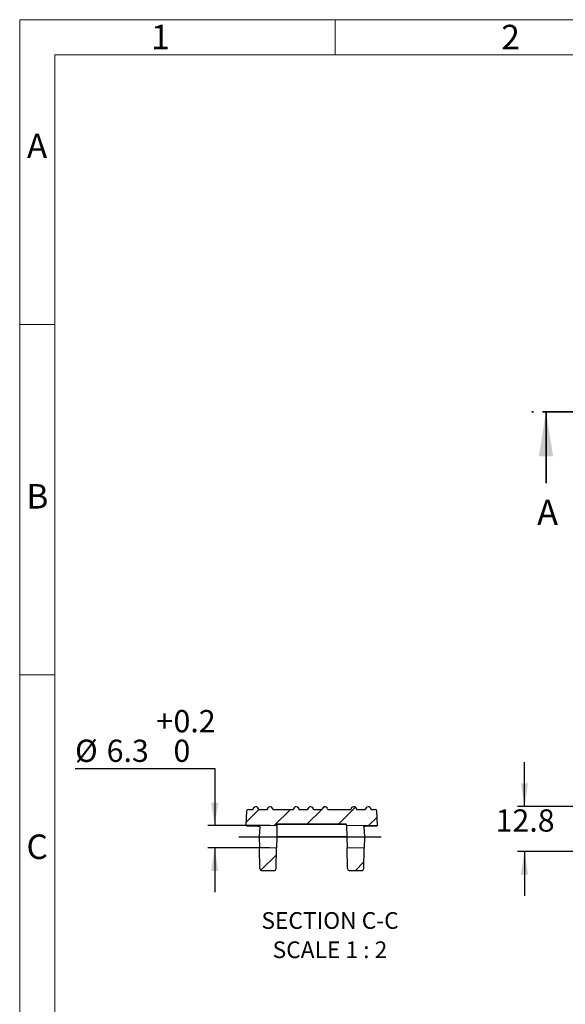
# Model space of a CAD drawing. Units: millimetres. Extents: x 15 to 415, y 5 to 292.
# Drawn here: x 15 to 93, y 152 to 292 of the extents above; entities that cross this region are included whole.
import ezdxf

# ---------------------------------------------------------------- set-up
doc = ezdxf.new("R2010")
doc.units = ezdxf.units.MM
doc.linetypes.add('PHANTOM', pattern=[12.7, 6.35, -1.27, 1.27, -1.27, 1.27, -1.27])
doc.layers.add('BORDER', color=7, linetype='Continuous')
doc.styles.add('SLDTEXTSTYLE0', font='TXT', dxfattribs={"width": 0.605})
doc.dimstyles.new('SLDDIMSTYLE0', dxfattribs={"dimtxt": 3.081982, "dimasz": 3.302, "dimexe": 0, "dimexo": 0.0625, "dimgap": 0.770496, "dimtad": 0, "dimtih": 1, "dimtoh": 1, "dimdec": 1, "dimlfac": 2, "dimrnd": 1e-09, "dimzin": 12, "dimdsep": 46, "dimtxsty": 'SLDTEXTSTYLE0', "dimsah": 1, "dimcen": 0.09, "dimadec": 0, "dimazin": 3, "dimtfac": 1, "dimtdec": 1, "dimtmove": 0, "dimatfit": 0, "dimfxl": 0, "dimfrac": 2, "dimtolj": 1, "dimtzin": 12, "dimarcsym": 0})
doc.dimstyles.new('SLDDIMSTYLE7', dxfattribs={"dimtxt": 3.081982, "dimasz": 3.302, "dimexe": 0, "dimexo": 0.0625, "dimgap": 0.770496, "dimtad": 0, "dimtih": 1, "dimtoh": 1, "dimdec": 1, "dimlfac": 2, "dimrnd": 1e-09, "dimzin": 12, "dimdsep": 46, "dimtxsty": 'SLDTEXTSTYLE0', "dimsah": 1, "dimcen": 0.09, "dimadec": 0, "dimazin": 3, "dimtol": 1, "dimtp": 0.2, "dimtfac": 1, "dimtdec": 1, "dimtmove": 0, "dimatfit": 0, "dimfxl": 0, "dimfrac": 2, "dimtolj": 1, "dimarcsym": 0})

# ---------------------------------------------------------------- blocks, each defined once
blk = doc.blocks.new('_D_9')
at = {"layer": 'BORDER'}
for p, q in [((86.98, 179.73), (86.98, 186.08)), ((96.98, 179.73), (85.98, 179.73)), ((108.66, 173.33), (85.98, 173.33)), ((86.98, 173.33), (86.98, 166.98))]:
    blk.add_line(p, q, dxfattribs=at)
for points in [[(86.98, 179.73), (87.48, 183.03), (86.47, 183.03)], [(86.98, 173.33), (86.47, 170.02), (87.48, 170.02)]]:
    blk.add_solid(points, dxfattribs=at)
at = {"layer": 'BORDER', "insert": (82.86, 179.32), "char_height": 3.175, "attachment_point": 1, "style": 'SLDTEXTSTYLE0'}
blk.add_mtext('12.8', dxfattribs=at)
blk = doc.blocks.new('_D_14')
at = {"layer": 'BORDER'}
for p, q in [((22.9, 185.17), (42.81, 185.17)), ((42.81, 185.17), (42.81, 177)), ((50.67, 177), (41.81, 177)), ((50.62, 173.85), (41.81, 173.85)), ((42.81, 173.85), (42.81, 167.5))]:
    blk.add_line(p, q, dxfattribs=at)
for points in [[(42.81, 177), (43.31, 180.3), (42.3, 180.3)], [(42.81, 173.85), (42.3, 170.55), (43.31, 170.55)]]:
    blk.add_solid(points, dxfattribs=at)
at = {"layer": 'BORDER', "attachment_point": 1, "style": 'SLDTEXTSTYLE0'}
for s, insert, char_height in [('+', (34.46, 193.5), 3.17), ('0.2', (36.93, 193.5), 3.175), ('%%c', (22.9, 189.27), 3.175), ('6.3', (27.4, 189.27), 3.175), ('0', (36.93, 189.27), 3.17)]:
    blk.add_mtext(s, dxfattribs=dict(at, insert=insert, char_height=char_height))

msp = doc.modelspace()

# ---------------------------------------------------------------- hatches: boundary and pattern name
at = {"linetype": 'Continuous', "lineweight": 18}
h = msp.add_hatch(dxfattribs=at)
h.set_pattern_fill('ANSI31', style=0)
edge = h.paths.add_edge_path(flags=0)
edge.add_line((58.14268, 179.32568), (56.86607, 179.32568))
edge.add_line((56.86607, 179.32568), (56.85893, 179.38336))
edge.add_ellipse((56.33062, 179.35068), major_axis=(-0.53033, 0), ratio=0.707106781, start_angle=185, end_angle=230.5360581)
edge.add_spline(control_points=[(56.66769, 179.64019), (56.64641, 179.65258), (56.62372, 179.6628), (56.60039, 179.6707), (56.56208, 179.68366), (56.52136, 179.6906), (56.48094, 179.69193), (56.44539, 179.6931), (56.40942, 179.69001), (56.37468, 179.68242), (56.33599, 179.67397), (56.29804, 179.65957), (56.26389, 179.63953), (56.22732, 179.61805), (56.19409, 179.5894), (56.1678, 179.55612), (56.14387, 179.52581), (56.12496, 179.4908), (56.11285, 179.45414), (56.10528, 179.43124), (56.10021, 179.40736), (56.09782, 179.38336)], knot_values=[0.003869344, 0.003869344, 0.003869344, 0.003869344, 0.00401667, 0.00401667, 0.00401667, 0.004258772, 0.004258772, 0.004258772, 0.004471058, 0.004471058, 0.004471058, 0.004708651, 0.004708651, 0.004708651, 0.004964145, 0.004964145, 0.004964145, 0.005196184, 0.005196184, 0.005196184, 0.005340719, 0.005340719, 0.005340719, 0.005340719], weights=[1, 1, 1, 1, 1, 1, 1, 1, 1, 1, 1, 1, 1, 1, 1, 1, 1, 1, 1, 1, 1, 1], degree=3, periodic=0)
edge.add_spline(control_points=[(56.09782, 179.38336), (56.09698, 179.375), (56.09615, 179.36664), (56.09532, 179.35827), (56.09423, 179.34741), (56.09315, 179.33654), (56.09208, 179.32568)], knot_values=[0.001502798, 0.001502798, 0.001502798, 0.001502798, 0.001553229, 0.001553229, 0.001553229, 0.001618734, 0.001618734, 0.001618734, 0.001618734], weights=[1, 1, 1, 1, 1, 1, 1], degree=3, periodic=0)
edge.add_line((56.09208, 179.32568), (54.81546, 179.32568))
edge.add_line((54.81546, 179.32568), (54.80832, 179.38336))
edge.add_ellipse((54.28001, 179.35068), major_axis=(-0.53033, 0), ratio=0.707106781, start_angle=185, end_angle=230.5360581)
edge.add_spline(control_points=[(54.61708, 179.64019), (54.5958, 179.65258), (54.57311, 179.6628), (54.54978, 179.6707), (54.51147, 179.68366), (54.47075, 179.6906), (54.43033, 179.69193), (54.39478, 179.6931), (54.35881, 179.69001), (54.32407, 179.68242), (54.28538, 179.67397), (54.24743, 179.65957), (54.21329, 179.63953), (54.17671, 179.61805), (54.14348, 179.5894), (54.11719, 179.55612), (54.09326, 179.52581), (54.07435, 179.4908), (54.06224, 179.45414), (54.05467, 179.43124), (54.0496, 179.40736), (54.04721, 179.38336)], knot_values=[0.003869344, 0.003869344, 0.003869344, 0.003869344, 0.00401667, 0.00401667, 0.00401667, 0.004258772, 0.004258772, 0.004258772, 0.004471058, 0.004471058, 0.004471058, 0.004708651, 0.004708651, 0.004708651, 0.004964145, 0.004964145, 0.004964145, 0.005196184, 0.005196184, 0.005196184, 0.005340719, 0.005340719, 0.005340719, 0.005340719], weights=[1, 1, 1, 1, 1, 1, 1, 1, 1, 1, 1, 1, 1, 1, 1, 1, 1, 1, 1, 1, 1, 1], degree=3, periodic=0)
edge.add_spline(control_points=[(54.04721, 179.38336), (54.04637, 179.375), (54.04554, 179.36664), (54.04471, 179.35827), (54.04363, 179.34741), (54.04254, 179.33654), (54.04147, 179.32568)], knot_values=[0.001502798, 0.001502798, 0.001502798, 0.001502798, 0.001553229, 0.001553229, 0.001553229, 0.001618734, 0.001618734, 0.001618734, 0.001618734], weights=[1, 1, 1, 1, 1, 1, 1], degree=3, periodic=0)
edge.add_line((54.04147, 179.32568), (51.09507, 179.32568))
edge.add_spline(control_points=[(51.09507, 179.32568), (51.09399, 179.33654), (51.09291, 179.34741), (51.09183, 179.35827), (51.09099, 179.36664), (51.09016, 179.375), (51.08933, 179.38336)], knot_values=[0.00148772, 0.00148772, 0.00148772, 0.00148772, 0.001553225, 0.001553225, 0.001553225, 0.001603656, 0.001603656, 0.001603656, 0.001603656], weights=[1, 1, 1, 1, 1, 1, 1], degree=3, periodic=0)
edge.add_spline(control_points=[(51.08933, 179.38336), (51.08775, 179.39917), (51.08502, 179.41491), (51.08118, 179.43032), (51.07227, 179.46612), (51.05707, 179.50086), (51.03689, 179.53173), (51.01657, 179.56281), (50.99067, 179.59081), (50.96139, 179.61364), (50.93147, 179.63697), (50.89727, 179.6555), (50.86156, 179.66834), (50.84554, 179.6741), (50.8291, 179.67879), (50.81247, 179.68242), (50.76519, 179.69275), (50.71547, 179.69482), (50.66744, 179.68893), (50.61926, 179.68302), (50.57115, 179.66848), (50.5285, 179.64529), (50.52546, 179.64363), (50.52244, 179.64193), (50.51945, 179.64019)], knot_values=[0.003595313, 0.003595313, 0.003595313, 0.003595313, 0.003689835, 0.003689835, 0.003689835, 0.003910271, 0.003910271, 0.003910271, 0.00413212, 0.00413212, 0.00413212, 0.00435872, 0.00435872, 0.00435872, 0.004459377, 0.004459377, 0.004459377, 0.004749722, 0.004749722, 0.004749722, 0.005041785, 0.005041785, 0.005041785, 0.005062289, 0.005062289, 0.005062289, 0.005062289], weights=[1, 1, 1, 1, 1, 1, 1, 1, 1, 1, 1, 1, 1, 1, 1, 1, 1, 1, 1, 1, 1, 1, 1, 1, 1], degree=3, periodic=0)
edge.add_ellipse((50.85652, 179.35068), major_axis=(-0.53033, 0), ratio=0.707106781, start_angle=309.4639419, end_angle=355)
edge.add_line((50.32821, 179.38336), (50.32107, 179.32568))
edge.add_line((50.32107, 179.32568), (49.04446, 179.32568))
edge.add_spline(control_points=[(49.04446, 179.32568), (49.04338, 179.33654), (49.0423, 179.34741), (49.04122, 179.35827), (49.04038, 179.36664), (49.03955, 179.375), (49.03872, 179.38336)], knot_values=[0.00148772, 0.00148772, 0.00148772, 0.00148772, 0.001553225, 0.001553225, 0.001553225, 0.001603656, 0.001603656, 0.001603656, 0.001603656], weights=[1, 1, 1, 1, 1, 1, 1], degree=3, periodic=0)
edge.add_spline(control_points=[(49.03872, 179.38336), (49.03714, 179.39917), (49.03441, 179.41491), (49.03057, 179.43032), (49.02166, 179.46612), (49.00646, 179.50086), (48.98628, 179.53173), (48.96596, 179.56281), (48.94006, 179.59081), (48.91078, 179.61364), (48.88086, 179.63697), (48.84666, 179.6555), (48.81095, 179.66834), (48.79493, 179.6741), (48.77849, 179.67879), (48.76186, 179.68242), (48.71458, 179.69275), (48.66486, 179.69482), (48.61683, 179.68893), (48.56865, 179.68302), (48.52054, 179.66848), (48.47789, 179.64529), (48.47485, 179.64363), (48.47183, 179.64193), (48.46884, 179.64019)], knot_values=[0.003595313, 0.003595313, 0.003595313, 0.003595313, 0.003689835, 0.003689835, 0.003689835, 0.003910271, 0.003910271, 0.003910271, 0.00413212, 0.00413212, 0.00413212, 0.00435872, 0.00435872, 0.00435872, 0.004459377, 0.004459377, 0.004459377, 0.004749722, 0.004749722, 0.004749722, 0.005041785, 0.005041785, 0.005041785, 0.005062289, 0.005062289, 0.005062289, 0.005062289], weights=[1, 1, 1, 1, 1, 1, 1, 1, 1, 1, 1, 1, 1, 1, 1, 1, 1, 1, 1, 1, 1, 1, 1, 1, 1], degree=3, periodic=0)
edge.add_ellipse((48.80591, 179.35068), major_axis=(-0.53033, 0), ratio=0.707106781, start_angle=309.4639419, end_angle=355)
edge.add_line((48.2776, 179.38336), (48.27046, 179.32568))
edge.add_line((48.27046, 179.32568), (47.60538, 179.32568))
edge.add_arc((47.60538, 179.07568), 0.25, 90, 177.5)
edge.add_line((47.35562, 179.08658), (47.2679, 177.07756))
edge.add_spline(control_points=[(47.2679, 177.07756), (47.72051, 177.06966), (48.17312, 177.06176), (48.62572, 177.05386), (49.13806, 177.04492), (49.65039, 177.03598), (50.16272, 177.02703), (50.66624, 177.01824), (51.16975, 177.00946), (51.67327, 177.00067)], knot_values=[0.000055001, 0.000055001, 0.000055001, 0.000055001, 0.002771059, 0.002771059, 0.002771059, 0.005845514, 0.005845514, 0.005845514, 0.008867081, 0.008867081, 0.008867081, 0.008867081], weights=[1, 1, 1, 1, 1, 1, 1, 1, 1, 1], degree=3, periodic=0)
edge.add_line((51.67327, 177.00067), (51.67733, 177.23296))
edge.add_spline(control_points=[(51.67733, 177.23296), (51.72157, 177.23727), (51.76606, 177.23971), (51.81051, 177.23971)], knot_values=[0.001146132, 0.001146132, 0.001146132, 0.001146132, 0.00141236, 0.00141236, 0.00141236, 0.00141236], weights=[1, 1, 1, 1], degree=3, periodic=0)
edge.add_line((51.81051, 177.23971), (61.48105, 177.23971))
edge.add_spline(control_points=[(61.48105, 177.23971), (61.5255, 177.23971), (61.56999, 177.23727), (61.61423, 177.23296)], knot_values=[0, 0, 0, 0, 0.000266285, 0.000266285, 0.000266285, 0.000266285], weights=[1, 1, 1, 1], degree=3, periodic=0)
edge.add_line((61.61423, 177.23296), (61.61829, 177.00067))
edge.add_spline(control_points=[(61.61829, 177.00067), (62.07125, 177.00857), (62.52421, 177.01648), (62.97717, 177.02439), (63.48949, 177.03333), (64.00182, 177.04227), (64.51414, 177.05121), (65.01732, 177.06), (65.52049, 177.06878), (66.02366, 177.07756)], knot_values=[0.000052888, 0.000052888, 0.000052888, 0.000052888, 0.002771059, 0.002771059, 0.002771059, 0.005845482, 0.005845482, 0.005845482, 0.008864968, 0.008864968, 0.008864968, 0.008864968], weights=[1, 1, 1, 1, 1, 1, 1, 1, 1, 1], degree=3, periodic=0)
edge.add_line((66.02366, 177.07756), (65.93594, 179.08658))
edge.add_arc((65.68618, 179.07568), 0.25, 2.5, 90)
edge.add_line((65.68618, 179.32568), (65.09446, 179.32568))
edge.add_spline(control_points=[(65.09446, 179.32568), (65.09338, 179.33654), (65.0923, 179.34741), (65.09122, 179.35827), (65.09038, 179.36664), (65.08955, 179.375), (65.08872, 179.38336)], knot_values=[0.00148772, 0.00148772, 0.00148772, 0.00148772, 0.001553225, 0.001553225, 0.001553225, 0.001603656, 0.001603656, 0.001603656, 0.001603656], weights=[1, 1, 1, 1, 1, 1, 1], degree=3, periodic=0)
edge.add_spline(control_points=[(65.08872, 179.38336), (65.08714, 179.39917), (65.08441, 179.41491), (65.08057, 179.43032), (65.07166, 179.46612), (65.05646, 179.50086), (65.03628, 179.53173), (65.01596, 179.56281), (64.99006, 179.59081), (64.96078, 179.61364), (64.93086, 179.63697), (64.89666, 179.6555), (64.86095, 179.66834), (64.84493, 179.6741), (64.82849, 179.67879), (64.81186, 179.68242), (64.76458, 179.69275), (64.71486, 179.69482), (64.66683, 179.68893), (64.61865, 179.68302), (64.57054, 179.66848), (64.52789, 179.64529), (64.52485, 179.64363), (64.52183, 179.64193), (64.51884, 179.64019)], knot_values=[0.003595313, 0.003595313, 0.003595313, 0.003595313, 0.003689835, 0.003689835, 0.003689835, 0.003910271, 0.003910271, 0.003910271, 0.00413212, 0.00413212, 0.00413212, 0.00435872, 0.00435872, 0.00435872, 0.004459377, 0.004459377, 0.004459377, 0.004749722, 0.004749722, 0.004749722, 0.005041785, 0.005041785, 0.005041785, 0.005062289, 0.005062289, 0.005062289, 0.005062289], weights=[1, 1, 1, 1, 1, 1, 1, 1, 1, 1, 1, 1, 1, 1, 1, 1, 1, 1, 1, 1, 1, 1, 1, 1, 1], degree=3, periodic=0)
edge.add_ellipse((64.85591, 179.35068), major_axis=(-0.53033, 0), ratio=0.707106781, start_angle=309.4639419, end_angle=355)
edge.add_line((64.3276, 179.38336), (64.32046, 179.32568))
edge.add_line((64.32046, 179.32568), (63.04385, 179.32568))
edge.add_spline(control_points=[(63.04385, 179.32568), (63.04277, 179.33654), (63.04169, 179.34741), (63.04061, 179.35827), (63.03977, 179.36664), (63.03894, 179.375), (63.03811, 179.38336)], knot_values=[0.00148772, 0.00148772, 0.00148772, 0.00148772, 0.001553225, 0.001553225, 0.001553225, 0.001603656, 0.001603656, 0.001603656, 0.001603656], weights=[1, 1, 1, 1, 1, 1, 1], degree=3, periodic=0)
edge.add_spline(control_points=[(63.03811, 179.38336), (63.03653, 179.39917), (63.0338, 179.41491), (63.02996, 179.43032), (63.02105, 179.46612), (63.00585, 179.50086), (62.98567, 179.53173), (62.96535, 179.56281), (62.93945, 179.59081), (62.91017, 179.61364), (62.88025, 179.63697), (62.84605, 179.6555), (62.81034, 179.66834), (62.79432, 179.6741), (62.77788, 179.67879), (62.76125, 179.68242), (62.71397, 179.69275), (62.66425, 179.69482), (62.61622, 179.68893), (62.56804, 179.68302), (62.51993, 179.66848), (62.47728, 179.64529), (62.47424, 179.64363), (62.47122, 179.64193), (62.46823, 179.64019)], knot_values=[0.003595313, 0.003595313, 0.003595313, 0.003595313, 0.003689835, 0.003689835, 0.003689835, 0.003910271, 0.003910271, 0.003910271, 0.00413212, 0.00413212, 0.00413212, 0.00435872, 0.00435872, 0.00435872, 0.004459377, 0.004459377, 0.004459377, 0.004749722, 0.004749722, 0.004749722, 0.005041785, 0.005041785, 0.005041785, 0.005062289, 0.005062289, 0.005062289, 0.005062289], weights=[1, 1, 1, 1, 1, 1, 1, 1, 1, 1, 1, 1, 1, 1, 1, 1, 1, 1, 1, 1, 1, 1, 1, 1, 1], degree=3, periodic=0)
edge.add_ellipse((62.8053, 179.35068), major_axis=(-0.53033, 0), ratio=0.707106781, start_angle=309.4639419, end_angle=355)
edge.add_line((62.27699, 179.38336), (62.26985, 179.32568))
edge.add_line((62.26985, 179.32568), (58.91668, 179.32568))
edge.add_line((58.91668, 179.32568), (58.90954, 179.38336))
edge.add_ellipse((58.38123, 179.35068), major_axis=(0.53033, 0), ratio=0.707106781, start_angle=5, end_angle=50.5360581)
edge.add_spline(control_points=[(58.7183, 179.64019), (58.69702, 179.65258), (58.67433, 179.6628), (58.651, 179.6707), (58.61269, 179.68366), (58.57197, 179.6906), (58.53155, 179.69193), (58.496, 179.6931), (58.46003, 179.69001), (58.42529, 179.68242), (58.3866, 179.67397), (58.34865, 179.65957), (58.3145, 179.63953), (58.27793, 179.61805), (58.2447, 179.5894), (58.21841, 179.55612), (58.19448, 179.52581), (58.17557, 179.4908), (58.16346, 179.45414), (58.15589, 179.43124), (58.15082, 179.40736), (58.14843, 179.38336)], knot_values=[0.003869344, 0.003869344, 0.003869344, 0.003869344, 0.00401667, 0.00401667, 0.00401667, 0.004258772, 0.004258772, 0.004258772, 0.004471058, 0.004471058, 0.004471058, 0.004708651, 0.004708651, 0.004708651, 0.004964145, 0.004964145, 0.004964145, 0.005196184, 0.005196184, 0.005196184, 0.005340719, 0.005340719, 0.005340719, 0.005340719], weights=[1, 1, 1, 1, 1, 1, 1, 1, 1, 1, 1, 1, 1, 1, 1, 1, 1, 1, 1, 1, 1, 1], degree=3, periodic=0)
edge.add_spline(control_points=[(58.14843, 179.38336), (58.14759, 179.375), (58.14676, 179.36664), (58.14593, 179.35827), (58.14484, 179.34741), (58.14376, 179.33654), (58.14268, 179.32568)], knot_values=[0.001502798, 0.001502798, 0.001502798, 0.001502798, 0.001553229, 0.001553229, 0.001553229, 0.001618734, 0.001618734, 0.001618734, 0.001618734], weights=[1, 1, 1, 1, 1, 1, 1], degree=3, periodic=0)
h = msp.add_hatch(dxfattribs=at)
h.set_pattern_fill('ANSI31', style=0)
edge = h.paths.add_edge_path(flags=0)
edge.add_line((49.17402, 173.80798), (49.22526, 170.87247))
edge.add_spline(control_points=[(49.22526, 170.87247), (49.22575, 170.84401), (49.23115, 170.81523), (49.24103, 170.78853), (49.25091, 170.76183), (49.26554, 170.73646), (49.28374, 170.71456), (49.30185, 170.69278), (49.32399, 170.67383), (49.34834, 170.65935), (49.37245, 170.64501), (49.3994, 170.63465), (49.42692, 170.62917), (49.44281, 170.62601), (49.4591, 170.6244), (49.4753, 170.6244)], knot_values=[0, 0, 0, 0, 0.000170809, 0.000170809, 0.000170809, 0.000341674, 0.000341674, 0.000341674, 0.000511651, 0.000511651, 0.000511651, 0.000680024, 0.000680024, 0.000680024, 0.000776314, 0.000776314, 0.000776314, 0.000776314], weights=[1, 1, 1, 1, 1, 1, 1, 1, 1, 1, 1, 1, 1, 1, 1, 1], degree=3, periodic=0)
edge.add_line((49.4753, 170.6244), (51.31626, 170.6244))
edge.add_spline(control_points=[(51.31626, 170.6244), (51.34406, 170.6244), (51.37223, 170.62921), (51.39846, 170.63843), (51.42468, 170.64764), (51.44967, 170.6615), (51.47139, 170.67884), (51.4932, 170.69625), (51.5123, 170.71764), (51.52719, 170.74124), (51.54221, 170.76505), (51.55334, 170.79175), (51.55972, 170.81917), (51.56377, 170.83661), (51.56599, 170.85457), (51.5663, 170.87247)], knot_values=[0, 0, 0, 0, 0.000166776, 0.000166776, 0.000166776, 0.000333509, 0.000333509, 0.000333509, 0.000500911, 0.000500911, 0.000500911, 0.000669796, 0.000669796, 0.000669796, 0.00077629, 0.00077629, 0.00077629, 0.00077629], weights=[1, 1, 1, 1, 1, 1, 1, 1, 1, 1, 1, 1, 1, 1, 1, 1], degree=3, periodic=0)
edge.add_line((51.5663, 170.87247), (51.61829, 173.85064))
edge.add_spline(control_points=[(51.61829, 173.85064), (51.16632, 173.84275), (50.71435, 173.83486), (50.26238, 173.82697), (49.89959, 173.82064), (49.5368, 173.81431), (49.17402, 173.80798)], knot_values=[0.000058825, 0.000058825, 0.000058825, 0.000058825, 0.002771059, 0.002771059, 0.002771059, 0.00494811, 0.00494811, 0.00494811, 0.00494811], weights=[1, 1, 1, 1, 1, 1, 1], degree=3, periodic=0)
h = msp.add_hatch(dxfattribs=at)
h.set_pattern_fill('ANSI31', style=0)
edge = h.paths.add_edge_path(flags=0)
edge.add_spline(control_points=[(63.81626, 170.6244), (63.84406, 170.6244), (63.87223, 170.62921), (63.89846, 170.63843), (63.92468, 170.64764), (63.94967, 170.6615), (63.97139, 170.67884), (63.9932, 170.69625), (64.0123, 170.71764), (64.02719, 170.74124), (64.04221, 170.76505), (64.05334, 170.79175), (64.05972, 170.81917), (64.06377, 170.83661), (64.06599, 170.85457), (64.0663, 170.87247)], knot_values=[0, 0, 0, 0, 0.000166776, 0.000166776, 0.000166776, 0.000333509, 0.000333509, 0.000333509, 0.000500911, 0.000500911, 0.000500911, 0.000669796, 0.000669796, 0.000669796, 0.00077629, 0.00077629, 0.00077629, 0.00077629], weights=[1, 1, 1, 1, 1, 1, 1, 1, 1, 1, 1, 1, 1, 1, 1, 1], degree=3, periodic=0)
edge.add_line((64.0663, 170.87247), (64.11754, 173.80798))
edge.add_spline(control_points=[(64.11754, 173.80798), (63.80531, 173.81343), (63.49308, 173.81888), (63.18084, 173.82433), (62.67832, 173.8331), (62.1758, 173.84187), (61.67327, 173.85064)], knot_values=[0.003971795, 0.003971795, 0.003971795, 0.003971795, 0.005845482, 0.005845482, 0.005845482, 0.00886108, 0.00886108, 0.00886108, 0.00886108], weights=[1, 1, 1, 1, 1, 1, 1], degree=3, periodic=0)
edge.add_line((61.67327, 173.85064), (61.72526, 170.87247))
edge.add_spline(control_points=[(61.72526, 170.87247), (61.72575, 170.84401), (61.73115, 170.81523), (61.74103, 170.78853), (61.75091, 170.76183), (61.76554, 170.73646), (61.78374, 170.71456), (61.80185, 170.69278), (61.82399, 170.67383), (61.84834, 170.65935), (61.87245, 170.64501), (61.8994, 170.63465), (61.92692, 170.62917), (61.94281, 170.62601), (61.9591, 170.6244), (61.9753, 170.6244)], knot_values=[0, 0, 0, 0, 0.000170809, 0.000170809, 0.000170809, 0.000341674, 0.000341674, 0.000341674, 0.000511651, 0.000511651, 0.000511651, 0.000680024, 0.000680024, 0.000680024, 0.000776314, 0.000776314, 0.000776314, 0.000776314], weights=[1, 1, 1, 1, 1, 1, 1, 1, 1, 1, 1, 1, 1, 1, 1, 1], degree=3, periodic=0)
edge.add_line((61.9753, 170.6244), (63.81626, 170.6244))

# ---------------------------------------------------------------- linework, layer by layer
at = {"color": 7, "linetype": 'Continuous', "lineweight": 18}
for p, q in [((415, 292), (15, 292)), ((15, 292), (15, 5)), ((60, 287), (60, 292)), ((410, 287), (20, 287)), ((20, 287), (20, 10)), ((15, 248.5), (20, 248.5)), ((20, 198.5), (15, 198.5))]:
    msp.add_line(p, q, dxfattribs=at)
at = {"color": 7, "linetype": 'PHANTOM', "lineweight": 35}
msp.add_line((235.57895, 236.0538), (88.05038, 236.0538), dxfattribs=at)
at = {"color": 7, "linetype": 'Continuous', "lineweight": 35}
msp.add_line((90.05038, 225.87715), (90.05038, 236.0538), dxfattribs=at)
at = {"color": 7, "linetype": 'Continuous', "lineweight": 25}
for p, q in [((47.35562, 179.08658), (47.2679, 177.07756)), ((47.60538, 179.32568), (48.27046, 179.32568)), ((48.27046, 179.32568), (48.2776, 179.38336)), ((49.04446, 179.32568), (50.32107, 179.32568)), ((50.32107, 179.32568), (50.32821, 179.38336)), ((51.09507, 179.32568), (54.04147, 179.32568)), ((54.80832, 179.38336), (54.81546, 179.32568)), ((54.81546, 179.32568), (56.09208, 179.32568)), ((56.85893, 179.38336), (56.86607, 179.32568)), ((56.86607, 179.32568), (58.14268, 179.32568)), ((58.90954, 179.38336), (58.91668, 179.32568)), ((58.91668, 179.32568), (62.26985, 179.32568)), ((62.26985, 179.32568), (62.27699, 179.38336)), ((63.04385, 179.32568), (64.32046, 179.32568)), ((64.32046, 179.32568), (64.3276, 179.38336)), ((65.09446, 179.32568), (65.68618, 179.32568)), ((66.02366, 177.07756), (65.93594, 179.08658)), ((47.2665, 177.0455), (47.2679, 177.07756)), ((47.2679, 177.07756), (51.67327, 177.00067)), ((51.67327, 177.00067), (51.67733, 177.23296)), ((51.81051, 177.14535), (51.67582, 177.14652)), ((51.67733, 177.23296), (51.81051, 177.23971)), ((51.81051, 177.23971), (61.48105, 177.23971)), ((51.81051, 177.14535), (51.81051, 177.23971)), ((61.48105, 177.14535), (51.81051, 177.14535)), ((61.48105, 177.23971), (61.61423, 177.23296)), ((61.48105, 177.14535), (61.48105, 177.23971)), ((61.61829, 177.00067), (61.61423, 177.23296)), ((61.61829, 177.00067), (66.02366, 177.07756)), ((66.02366, 177.07756), (66.02506, 177.0455)), ((49.21845, 176.81237), (49.14578, 175.42568)), ((51.67327, 177.00067), (51.64578, 175.42568)), ((61.61829, 177.00067), (61.64578, 175.42568)), ((64.07311, 176.81237), (64.14578, 175.42568)), ((49.14578, 175.42568), (49.17402, 173.80798)), ((51.64578, 175.42568), (51.61829, 173.85064)), ((61.64578, 175.42568), (51.64578, 175.42568)), ((61.64578, 175.42568), (61.67327, 173.85064)), ((64.14578, 175.42568), (64.11754, 173.80798)), ((51.61829, 173.85064), (49.17402, 173.80798)), ((49.22526, 170.87247), (49.17402, 173.80798)), ((51.5663, 170.87247), (51.61829, 173.85064)), ((64.11754, 173.80798), (61.67327, 173.85064)), ((61.72526, 170.87247), (61.67327, 173.85064)), ((64.0663, 170.87247), (64.11754, 173.80798)), ((49.4753, 170.6244), (51.31626, 170.6244)), ((61.9753, 170.6244), (63.81626, 170.6244))]:
    msp.add_line(p, q, dxfattribs=at)
at = {"color": 7, "linetype": 'Continuous', "lineweight": 25, "flags": 128}
for points in [[(49.03872, 179.38336), (49.04122, 179.35827), (49.04446, 179.32568)], [(51.08933, 179.38336), (51.09183, 179.35827), (51.09507, 179.32568)], [(54.04147, 179.32568), (54.04471, 179.35827), (54.04721, 179.38336)], [(56.09208, 179.32568), (56.09532, 179.35827), (56.09782, 179.38336)], [(58.14268, 179.32568), (58.14593, 179.35827), (58.14843, 179.38336)], [(63.03811, 179.38336), (63.04061, 179.35827), (63.04385, 179.32568)], [(65.08872, 179.38336), (65.09122, 179.35827), (65.09446, 179.32568)], [(61.61574, 177.14652), (61.49962, 177.14537), (61.48105, 177.14535)], [(65.77863, 176.96907), (65.85644, 176.97522), (65.92522, 176.98919), (65.98028, 177.00838), (66.01597, 177.0298), (66.02506, 177.0455)], [(47.51293, 176.96907), (48.36625, 176.9529), (48.97544, 176.94133)], [(48.97544, 176.94133), (49.05175, 176.93516), (49.11921, 176.91977), (49.17179, 176.89535), (49.20633, 176.86109), (49.21845, 176.81237)], [(64.07311, 176.81237), (64.07579, 176.8391), (64.08703, 176.86392), (64.1076, 176.88631), (64.13733, 176.90549), (64.16999, 176.91896), (64.20819, 176.92942), (64.28545, 176.94001), (64.31612, 176.94133)], [(64.31612, 176.94133), (64.92707, 176.95293), (65.77863, 176.96907)]]:
    msp.add_lwpolyline(points, dxfattribs=at)
at = {"color": 7, "linetype": 'Continuous', "lineweight": 25}
for centre, radius, start, end in [((47.60538, 179.07568), 0.25, 90, 177.5), ((48.66802, 179.32149), 0.37583, 9.4764708, 122.0044178), ((50.71863, 179.32149), 0.37583, 9.4764708, 122.0044178), ((54.4165, 179.32461), 0.37393, 57.5592564, 170.9598551), ((56.46711, 179.32461), 0.37393, 57.5592564, 170.9598551), ((58.51772, 179.32461), 0.37393, 57.5592564, 170.9598551), ((62.66741, 179.32149), 0.37583, 9.4764708, 122.0044178), ((64.71802, 179.32149), 0.37583, 9.4764708, 122.0044178), ((65.68618, 179.07568), 0.25, 2.5, 90), ((47.48068, 177.30056), 0.33306, 229.9798824, 275.5568619), ((49.47626, 170.87542), 0.25102, 180.6740525, 269.7801551), ((51.3149, 170.87582), 0.25143, 270.3099909, 359.2358016), ((61.97626, 170.87542), 0.25102, 180.6740525, 269.7801551), ((63.8149, 170.87582), 0.25143, 270.3099909, 359.2358016)]:
    msp.add_arc(centre, radius, start, end, dxfattribs=at)
for centre, major_axis, start_param, end_param in [((48.80591, 179.35068), (-0.53033, 0), 5.401164702, 6.195918845), ((50.85652, 179.35068), (-0.53033, 0), 5.401164702, 6.195918845), ((54.28001, 179.35068), (-0.53033, 0), 3.228859116, 4.023613259), ((56.33062, 179.35068), (-0.53033, 0), 3.228859116, 4.023613259), ((58.38123, 179.35068), (0.53033, 0), 0.087266463, 0.882020605), ((62.8053, 179.35068), (-0.53033, 0), 5.401164702, 6.195918845), ((64.85591, 179.35068), (-0.53033, 0), 5.401164702, 6.195918845)]:
    msp.add_ellipse(centre, major_axis=major_axis, ratio=0.707106781, start_param=start_param, end_param=end_param, dxfattribs=at)
at = {"color": 7, "linetype": 'Continuous', "lineweight": 35}
msp.add_solid([(90.05038, 236.0538), (89.03438, 229.7038), (91.06638, 229.7038)], dxfattribs=at)
at = {"layer": 'BORDER'}
msp.add_line((46.26619, 175.42613), (66.53568, 175.42613), dxfattribs=at)

# ---------------------------------------------------------------- texts
at = {"color": 7, "linetype": 'Continuous', "lineweight": 0, "char_height": 3.5, "attachment_point": 2, "style": 'SLDTEXTSTYLE0'}
for s, insert in [('1', (35.0635, 291.2698)), ('2', (85, 291.2698)), ('A', (17.48116, 275.74371)), ('B', (17.51975, 225.74371)), ('C', (17.48663, 175.74371))]:
    msp.add_mtext(s, dxfattribs=dict(at, insert=insert))
at = {"color": 7, "linetype": 'Continuous', "insert": (88.78218, 223.50857), "char_height": 3.59565, "attachment_point": 1, "style": 'SLDTEXTSTYLE0'}
msp.add_mtext('A', dxfattribs=at)
at = {"layer": 'BORDER', "char_height": 2.38125, "attachment_point": 2, "style": 'SLDTEXTSTYLE0'}
for s, insert in [('SECTION C-C', (59.25679, 164.65771)), ('SCALE 1 : 2', (59.24026, 160.48271))]:
    msp.add_mtext(s, dxfattribs=dict(at, insert=insert))

# ---------------------------------------------------------------- dimensions: what is measured, and where the dimension line sits
at = {"layer": 'BORDER'}
dim = msp.add_linear_dim(base=(42.80513, 173.85064), p1=(51.67327, 177.00067), p2=(51.61829, 173.85064), angle=90, text='%%c<>', dimstyle='SLDDIMSTYLE7', dxfattribs=at)
dim.commit()
dim.dimension.update_dxf_attribs({"geometry": '_D_14', "text_midpoint": (42.80513, 189.40601), "dimtype": 160})
dim = msp.add_linear_dim(base=(86.97611, 179.72568), p1=(109.65894, 173.32568), p2=(97.97631, 179.72568), angle=90, dimstyle='SLDDIMSTYLE0', dxfattribs=at)
dim.commit()
dim.dimension.update_dxf_attribs({"geometry": '_D_9', "text_midpoint": (86.97611, 177.5918), "dimtype": 160})

doc.saveas('drawing.dxf')
